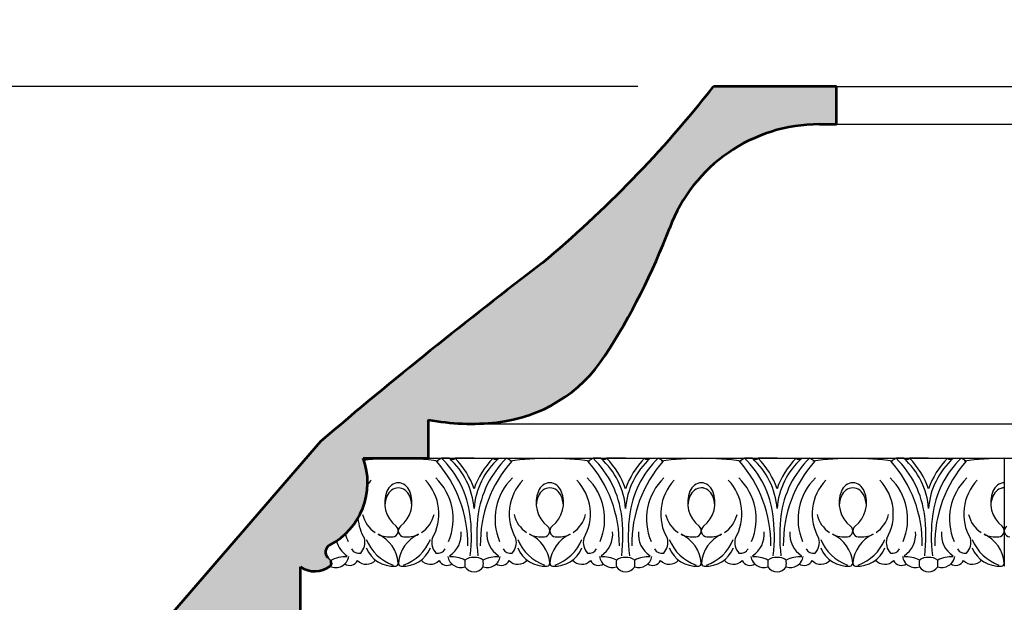
# Model space of a CAD drawing. Units: inches. Extents: x 197 to 567, y 21 to 200.
# Drawn here: x 514 to 527, y 179 to 186 of the extents above; entities that cross this region are included whole.
import ezdxf

# ---------------------------------------------------------------- set-up
doc = ezdxf.new("R2010")
doc.units = ezdxf.units.IN
doc.header["$MEASUREMENT"] = 0
doc.layers.add('OBJECT', color=7, linetype='Continuous')
doc.styles.add('DIMS', font='arial.ttf')
doc.styles.add('NOTES  8', font='arial.ttf', dxfattribs={"height": 1})
doc.dimstyles.new('DIM-8', dxfattribs={"dimtxt": 0.75, "dimasz": 0.5, "dimexe": 0.5, "dimexo": 1, "dimgap": 0.375, "dimtad": 0, "dimtih": 1, "dimtoh": 1, "dimdec": 6, "dimzin": 3, "dimdsep": 46, "dimlunit": 5, "dimtxsty": 'DIMS', "dimblk1": 'ARCHTICK', "dimblk2": 'ARCHTICK', "dimsah": 1, "dimcen": 0, "dimdle": 0.5, "dimclrd": 256, "dimclre": 256, "dimclrt": 256, "dimadec": 0, "dimazin": 0, "dimtfac": 0.75, "dimtdec": 6, "dimtix": 1, "dimtmove": 2, "dimatfit": 3, "dimfxl": 0, "dimtolj": 1, "dimtzin": 0, "dimlwd": -1, "dimlwe": -1, "dimarcsym": 0})

# ---------------------------------------------------------------- blocks, each defined once
blk = doc.blocks.new('_ArchTick')
at = {"color": 0, "const_width": 0.15}
blk.add_lwpolyline([(-0.5, -0.5), (0.5, 0.5)], dxfattribs=at)
blk = doc.blocks.new('*D19')
at = {"layer": 'Defpoints', "color": 0}
for p in [(510.957, 190.097), (524.957, 185.463), (510.957, 172.456)]:
    blk.add_point(p, dxfattribs=at)
at = {"layer": 'OBJECT'}
for p, q in [((510.957, 173.456), (510.957, 190.597)), ((524.957, 186.463), (524.957, 190.597)), ((510.457, 190.097), (516.666, 190.097)), ((525.457, 190.097), (519.248, 190.097))]:
    blk.add_line(p, q, dxfattribs=at)
at = {"layer": 'OBJECT', "xscale": 0.5, "yscale": 0.5, "zscale": 0.5, "rotation": 180}
blk.add_blockref('_ArchTick', (510.957, 190.097), dxfattribs=at)
at = {"layer": 'OBJECT', "xscale": 0.5, "yscale": 0.5, "zscale": 0.5}
blk.add_blockref('_ArchTick', (524.957, 190.097), dxfattribs=at)
at = {"layer": 'OBJECT', "insert": (517.957, 190.097), "char_height": 1, "attachment_point": 5, "style": 'NOTES  8'}
blk.add_mtext('\\A1;14"', dxfattribs=at)
blk = doc.blocks.new('*D20')
at = {"layer": 'Defpoints', "color": 0}
for p in [(523.333, 185.463), (508.443, 171.463), (510.957, 171.463)]:
    blk.add_point(p, dxfattribs=at)
at = {"layer": 'OBJECT'}
for p, q in [((508.443, 185.963), (508.443, 179.34)), ((522.333, 185.463), (507.943, 185.463)), ((508.443, 170.963), (508.443, 177.586)), ((509.957, 171.463), (507.943, 171.463))]:
    blk.add_line(p, q, dxfattribs=at)
at = {"layer": 'OBJECT', "xscale": 0.5, "yscale": 0.5, "zscale": 0.5}
for p, rotation in [((508.443, 185.463), 90), ((508.443, 171.463), 270)]:
    blk.add_blockref('_ArchTick', p, dxfattribs=dict(at, rotation=rotation))
at = {"layer": 'OBJECT', "insert": (508.443, 178.463), "char_height": 1, "attachment_point": 5, "style": 'NOTES  8'}
blk.add_mtext('\\A1;14"', dxfattribs=at)

msp = doc.modelspace()

# ---------------------------------------------------------------- hatches: boundary and pattern name
at = {"layer": 'OBJECT'}
h = msp.add_hatch(dxfattribs=at)
h.set_pattern_fill('AR-SAND', color=256, scale=0.125, style=0)
h.set_pattern_definition([(37.5, (0, 0), (-0.00787417, 0.24085297), [0, -0.19, 0, -0.2125, 0, -0.203125]), (7.5, (0, 0), (0.22122209, 0.35276826), [0, -0.1025, 0, -0.17125, 0, -0.065625]), (327.5, (-0.15375, 0), (0.38926773, 0.00070738), [0, -0.0625, 0, -0.225, 0, -0.29375]), (317.5, (-0.15375, 0), (0.37576583, 0.10970945), [0, -0.03125, 0, -0.1475, 0, -0.16875])])
h.paths.add_polyline_path([(522.7543574, 183.5980884, -0.3120840474), (524.7303498, 184.964526), (524.9566354, 184.964526), (524.9566354, 185.4628012), (523.3328638, 185.4628012, -0.0517129184), (521.0753047, 183.1338435, 0.0140482502), (518.1467954, 180.7786797), (510.9566354, 172.4557882), (510.9566354, 171.4628012), (511.4404225, 171.4628012, -0.2245751658), (511.9769681, 172.1851578, 0.3556400371), (512.2748653, 173.0878012), (512.3613405, 173.0878012), (512.6578109, 173.0878012), (512.6578109, 173.7791242), (513.6068209, 173.7791242), (513.6068209, 174.3069623), (514.235763, 174.3069623), (514.235763, 175.5687973), (515.174772, 175.5687973), (515.174772, 175.9132082), (515.2882148, 175.8120202, 0.3327304315), (515.8098961, 177.1167123), (516.7316111, 177.1167123), (516.7316111, 177.8398514), (517.8802371, 177.8398514), (517.8802371, 179.1213175, 0.3205381659), (518.2715545, 179.1332124, 0.4806997856), (518.2732035, 179.2023404, -0.0005391806), (518.27404, 179.2027884), (518.240982, 179.2448162, -0.5104221645), (518.2652412, 179.4090794, 0.3769103357), (518.7092196, 180.5549904), (519.5668904, 180.5549904), (519.5668904, 181.0634802, 0.0729266282), (520.4711782, 181.0293745, 0.2255003088), (521.899581, 181.9080452, 0.0537926193)])

# ---------------------------------------------------------------- linework, layer by layer
at = {"layer": 'OBJECT', "lineweight": 53}
for p, q in [((524.9566354, 185.4628012), (523.3328638, 185.4628012)), ((524.9566354, 184.964526), (524.9566354, 185.4628012)), ((524.7303498, 184.964526), (524.9566354, 184.964526)), ((519.5668904, 181.0634802), (519.5668904, 180.5549904)), ((518.1467954, 180.7786797), (510.9566354, 172.4557882)), ((518.7092196, 180.5549904), (519.5668904, 180.5549904)), ((517.8802371, 177.8398514), (517.8802371, 179.1213175))]:
    msp.add_line(p, q, dxfattribs=at)
at = {"layer": 'OBJECT'}
for p, q in [((524.9566354, 185.4628012), (563.9422646, 185.4628012)), ((524.9566354, 184.964526), (563.9422646, 184.964526)), ((520.1353303, 181.0112383), (559.1209596, 181.0112383)), ((519.5668904, 180.5549904), (558.5525196, 180.5549904)), ((519.6721516, 180.5172885), (519.7432556, 180.5549904)), ((519.8456645, 180.5549904), (519.7432556, 180.5549904)), ((520.1721516, 180.5549904), (519.9213811, 180.5549904)), ((520.1721516, 180.5549904), (520.4229222, 180.5549904)), ((520.4986388, 180.5549904), (520.6010477, 180.5549904)), ((520.6721516, 180.5172885), (520.6010477, 180.5549904)), ((521.6721516, 180.5172885), (521.7432556, 180.5549904)), ((521.8456645, 180.5549904), (521.7432556, 180.5549904)), ((522.1721516, 180.5549904), (521.9213811, 180.5549904)), ((522.1721516, 180.5549904), (522.4229222, 180.5549904)), ((522.4986388, 180.5549904), (522.6010477, 180.5549904)), ((522.6721516, 180.5172885), (522.6010477, 180.5549904)), ((523.6721516, 180.5172885), (523.7432556, 180.5549904)), ((523.6721516, 180.5172885), (523.7432556, 180.5549904)), ((523.8456645, 180.5549904), (523.7432556, 180.5549904)), ((523.8456645, 180.5549904), (523.7432556, 180.5549904)), ((524.1721516, 180.5549904), (523.9213811, 180.5549904)), ((524.1721516, 180.5549904), (523.9213811, 180.5549904)), ((524.1721516, 180.5549904), (524.4229222, 180.5549904)), ((524.1721516, 180.5549904), (524.4229222, 180.5549904)), ((524.4986388, 180.5549904), (524.6010477, 180.5549904)), ((524.4986388, 180.5549904), (524.6010477, 180.5549904)), ((524.6721516, 180.5172885), (524.6010477, 180.5549904)), ((524.6721516, 180.5172885), (524.6010477, 180.5549904)), ((525.6721516, 180.5172885), (525.7432556, 180.5549904)), ((525.6721516, 180.5172885), (525.7432556, 180.5549904)), ((525.8456645, 180.5549904), (525.7432556, 180.5549904)), ((525.8456645, 180.5549904), (525.7432556, 180.5549904)), ((526.1721516, 180.5549904), (525.9213811, 180.5549904)), ((526.1721516, 180.5549904), (525.9213811, 180.5549904)), ((526.1721516, 180.5549904), (526.4229222, 180.5549904)), ((526.1721516, 180.5549904), (526.4229222, 180.5549904)), ((526.4986388, 180.5549904), (526.6010477, 180.5549904)), ((526.4986388, 180.5549904), (526.6010477, 180.5549904)), ((526.6721516, 180.5172885), (526.6010477, 180.5549904)), ((526.6721516, 180.5172885), (526.6010477, 180.5549904)), ((527.1721516, 180.5549904), (527.1721516, 179.1318101)), ((518.240982, 179.2448162), (518.2795319, 179.1958063))]:
    msp.add_line(p, q, dxfattribs=at)
at = {"layer": 'OBJECT', "lineweight": 53}
for centre, radius, start, end in [((510.9751224, 195.1830389), 15.7224932, 309.97126563, 321.81244569), ((524.7303498, 182.8525752), 2.1119508, 90, 159.32924021), ((514.4952592, 186.7141257), 8.827366, 327.01275068, 339.32924021), ((561.5148266, 129.8513487), 66.8908004, 127.19720753, 130.416617542), ((520.26078, 182.9717765), 1.9537638, 276.18209117, 327.01275068), ((520.1353303, 184.1299324), 3.1186941, 259.49807412, 276.18209117), ((517.8351381, 180.2346853), 0.9309209, 297.51746203, 20.12524091), ((518.3126053, 179.3181615), 0.1025155, 117.51746203, 225.68055725), ((518.0675718, 179.4011103), 0.3367169, 236.19579972, 307.28635056), ((518.2447347, 179.1684358), 0.0442718, 307.28635056, 38.18764945)]:
    msp.add_arc(centre, radius, start, end, dxfattribs=at)
at = {"layer": 'OBJECT'}
for centre, radius, start, end in [((519.1721516, 176.8316093), 3.723381, 90, 96.9924019), ((519.1721516, 176.8316093), 3.723381, 81.8394938, 90), ((518.859429, 179.6420351), 1.2706835, 6.95786046, 45.92877438), ((519.1918224, 179.8211505), 0.9828685, 4.11938382, 48.29936028), ((519.8835228, 180.6049268), 0.062665, 232.83316868, 307.16683132), ((519.1918224, 179.8211505), 1.0347835, 18.67031891, 45.16761581), ((521.1524809, 179.8211505), 0.9828685, 131.70063972, 175.88061618), ((521.1524809, 179.8211505), 1.0347835, 134.83238419, 161.32968109), ((521.4848743, 179.6420351), 1.2706835, 134.07122562, 173.04213954), ((520.4607805, 180.6049268), 0.062665, 232.83316868, 307.16683132), ((521.1721516, 176.8316093), 3.723381, 90, 98.1605062), ((521.1721516, 176.8316093), 3.723381, 81.8394938, 90), ((520.859429, 179.6420351), 1.2706835, 6.95786046, 45.92877438), ((521.1918224, 179.8211505), 0.9828685, 4.11938382, 48.29936028), ((521.8835228, 180.6049268), 0.062665, 232.83316868, 307.16683132), ((521.1918224, 179.8211505), 1.0347835, 18.67031891, 45.16761581), ((523.1524809, 179.8211505), 0.9828685, 131.70063972, 175.88061618), ((523.1524809, 179.8211505), 1.0347835, 134.83238419, 161.32968109), ((523.4848743, 179.6420351), 1.2706835, 134.07122562, 173.04213954), ((522.4607805, 180.6049268), 0.062665, 232.83316868, 307.16683132), ((523.1721516, 176.8316093), 3.723381, 90, 98.1605062), ((523.1721516, 176.8316093), 3.723381, 81.8394938, 90), ((523.1721516, 176.8316093), 3.723381, 81.8394938, 90), ((522.859429, 179.6420351), 1.2706835, 6.95786046, 45.92877438), ((522.859429, 179.6420351), 1.2706835, 6.95786046, 45.92877438), ((523.1918224, 179.8211505), 0.9828685, 4.11938382, 48.29936028), ((523.8835228, 180.6049268), 0.062665, 232.83316868, 307.16683132), ((523.1918224, 179.8211505), 0.9828685, 4.11938382, 48.29936028), ((523.8835228, 180.6049268), 0.062665, 232.83316868, 307.16683132), ((523.1918224, 179.8211505), 1.0347835, 18.67031891, 45.16761581), ((523.1918224, 179.8211505), 1.0347835, 18.67031891, 45.16761581), ((525.1524809, 179.8211505), 0.9828685, 131.70063972, 175.88061618), ((525.1524809, 179.8211505), 1.0347835, 134.83238419, 161.32968109), ((525.1524809, 179.8211505), 0.9828685, 131.70063972, 175.88061618), ((525.1524809, 179.8211505), 1.0347835, 134.83238419, 161.32968109), ((525.4848743, 179.6420351), 1.2706835, 134.07122562, 173.04213954), ((525.4848743, 179.6420351), 1.2706835, 134.07122562, 173.04213954), ((524.4607805, 180.6049268), 0.062665, 232.83316868, 307.16683132), ((524.4607805, 180.6049268), 0.062665, 232.83316868, 307.16683132), ((525.1721516, 176.8316093), 3.723381, 90, 98.1605062), ((525.1721516, 176.8316093), 3.723381, 90, 98.1605062), ((525.1721516, 176.8316093), 3.723381, 81.8394938, 90), ((525.1721516, 176.8316093), 3.723381, 81.8394938, 90), ((524.859429, 179.6420351), 1.2706835, 6.95786046, 45.92877438), ((524.859429, 179.6420351), 1.2706835, 6.95786046, 45.92877438), ((525.1918224, 179.8211505), 0.9828685, 4.11938382, 48.29936028), ((525.8835228, 180.6049268), 0.062665, 232.83316868, 307.16683132), ((525.1918224, 179.8211505), 0.9828685, 4.11938382, 48.29936028), ((525.8835228, 180.6049268), 0.062665, 232.83316868, 307.16683132), ((525.1918224, 179.8211505), 1.0347835, 18.67031891, 45.16761581), ((525.1918224, 179.8211505), 1.0347835, 18.67031891, 45.16761581), ((527.1524809, 179.8211505), 0.9828685, 131.70063972, 175.88061618), ((527.1524809, 179.8211505), 1.0347835, 134.83238419, 161.32968109), ((527.1524809, 179.8211505), 0.9828685, 131.70063972, 175.88061618), ((527.1524809, 179.8211505), 1.0347835, 134.83238419, 161.32968109), ((527.4848743, 179.6420351), 1.2706835, 134.07122562, 173.04213954), ((527.4848743, 179.6420351), 1.2706835, 134.07122562, 173.04213954), ((526.4607805, 180.6049268), 0.062665, 232.83316868, 307.16683132), ((526.4607805, 180.6049268), 0.062665, 232.83316868, 307.16683132), ((527.1721516, 176.8316093), 3.723381, 90, 98.1605062), ((527.1721516, 176.8316093), 3.723381, 90, 98.1605062), ((518.4377191, 179.4213332), 1.6523311, 359.29423917, 41.55037894), ((521.9065842, 179.4213332), 1.6523311, 138.44962106, 180.70576083), ((520.4377191, 179.4213332), 1.6523311, 359.29423917, 41.55037894), ((523.9065842, 179.4213332), 1.6523311, 138.44962106, 180.70576083), ((522.4377191, 179.4213332), 1.6523311, 359.29423917, 41.55037894), ((522.4377191, 179.4213332), 1.6523311, 359.29423917, 41.55037894), ((525.9065842, 179.4213332), 1.6523311, 138.44962106, 180.70576083), ((525.9065842, 179.4213332), 1.6523311, 138.44962106, 180.70576083), ((524.4377191, 179.4213332), 1.6523311, 359.29423917, 41.55037894), ((524.4377191, 179.4213332), 1.6523311, 359.29423917, 41.55037894), ((527.9065842, 179.4213332), 1.6523311, 138.44962106, 180.70576083), ((527.9065842, 179.4213332), 1.6523311, 138.44962106, 180.70576083), ((519.1360949, 179.752717), 0.7598611, 336.92115417, 45.77271502), ((521.2082084, 179.752717), 0.7598611, 134.22728498, 203.07884583), ((521.1360949, 179.752717), 0.7598611, 336.92115417, 45.77271502), ((523.2082084, 179.752717), 0.7598611, 134.22728498, 203.07884583), ((523.1360949, 179.752717), 0.7598611, 336.92115417, 45.77271502), ((523.1360949, 179.752717), 0.7598611, 336.92115417, 45.77271502), ((525.2082084, 179.752717), 0.7598611, 134.22728498, 203.07884583), ((525.2082084, 179.752717), 0.7598611, 134.22728498, 203.07884583), ((525.1360949, 179.752717), 0.7598611, 336.92115417, 45.77271502), ((525.1360949, 179.752717), 0.7598611, 336.92115417, 45.77271502), ((527.2082084, 179.752717), 0.7598611, 134.22728498, 203.07884583), ((527.2082084, 179.752717), 0.7598611, 134.22728498, 203.07884583), ((519.2857815, 179.8202484), 0.6490443, 136.42608748, 143.25598901), ((519.1881592, 180.0533562), 0.1801913, 95.0966865, 157.37627591), ((519.1881592, 179.9872925), 0.1801913, 95.0966865, 157.37627591), ((519.156144, 180.0533562), 0.1801913, 22.62372409, 84.9033135), ((519.156144, 179.9872925), 0.1801913, 22.62372409, 84.9033135), ((519.0585218, 179.8202484), 0.6490443, 329.95778516, 43.57391252), ((521.2857815, 179.8202484), 0.6490443, 136.42608748, 210.04221484), ((521.1881592, 180.0533562), 0.1801913, 95.0966865, 157.37627591), ((521.1881592, 179.9872925), 0.1801913, 95.0966865, 157.37627591), ((521.156144, 180.0533562), 0.1801913, 22.62372409, 84.9033135), ((521.156144, 179.9872925), 0.1801913, 22.62372409, 84.9033135), ((521.0585218, 179.8202484), 0.6490443, 329.95778516, 43.57391252), ((523.2857815, 179.8202484), 0.6490443, 136.42608748, 210.04221484), ((523.1881592, 180.0533562), 0.1801913, 95.0966865, 157.37627591), ((523.1881592, 179.9872925), 0.1801913, 95.0966865, 157.37627591), ((523.156144, 180.0533562), 0.1801913, 22.62372409, 84.9033135), ((523.156144, 180.0533562), 0.1801913, 22.62372409, 84.9033135), ((523.156144, 179.9877041), 0.1801913, 22.62372409, 84.9033135), ((523.156144, 179.9872925), 0.1801913, 22.62372409, 84.9033135), ((523.0585218, 179.8202484), 0.6490443, 329.95778516, 43.57391252), ((523.0585218, 179.8202484), 0.6490443, 329.95778516, 43.57391252), ((525.2857815, 179.8202484), 0.6490443, 136.42608748, 210.04221484), ((525.2857815, 179.8202484), 0.6490443, 136.42608748, 210.04221484), ((525.1881592, 180.0533562), 0.1801913, 95.0966865, 157.37627591), ((525.1881592, 180.0533562), 0.1801913, 95.0966865, 157.37627591), ((525.1881592, 179.9872925), 0.1801913, 95.0966865, 157.37627591), ((525.1881592, 179.9872925), 0.1801913, 95.0966865, 157.37627591), ((525.156144, 180.0533562), 0.1801913, 22.62372409, 84.9033135), ((525.156144, 180.0533562), 0.1801913, 22.62372409, 84.9033135), ((525.156144, 179.9872925), 0.1801913, 22.62372409, 84.9033135), ((525.156144, 179.9872925), 0.1801913, 22.62372409, 84.9033135), ((525.0585218, 179.8202484), 0.6490443, 329.95778516, 43.57391252), ((525.0585218, 179.8202484), 0.6490443, 329.95778516, 43.57391252), ((527.2857815, 179.8202484), 0.6490443, 136.42608748, 210.04221484), ((527.2857815, 179.8202484), 0.6490443, 136.42608748, 210.04221484), ((527.1881592, 180.0533562), 0.1801913, 95.0966865, 157.37627591), ((527.1881592, 180.0533562), 0.1801913, 95.0966865, 157.37627591), ((527.1881592, 179.9877041), 0.1801913, 95.0966865, 157.37627591), ((527.1881592, 179.9872925), 0.1801913, 95.0966865, 157.37627591), ((519.3881279, 179.9700201), 0.3968301, 157.37627591, 231.70269647), ((519.3881279, 179.9039564), 0.3968301, 157.37627591, 175.22521579), ((518.9561754, 179.9700201), 0.3968301, 308.29730353, 22.62372409), ((518.9561754, 179.9039564), 0.3968301, 4.77478421, 22.62372409), ((521.3881279, 179.9700201), 0.3968301, 157.37627591, 231.70269647), ((521.3881279, 179.9039564), 0.3968301, 157.37627591, 175.22521579), ((520.9561754, 179.9700201), 0.3968301, 308.29730353, 22.62372409), ((520.9561754, 179.9039564), 0.3968301, 4.77478421, 22.62372409), ((523.3881279, 179.9700201), 0.3968301, 157.37627591, 231.70269647), ((523.3881279, 179.9039564), 0.3968301, 157.37627591, 175.22521579), ((522.9561754, 179.9700201), 0.3968301, 308.29730353, 22.62372409), ((522.9561754, 179.9700201), 0.3968301, 308.29730353, 22.62372409), ((522.9561754, 179.904368), 0.3968301, 4.74496294, 22.62372409), ((522.9561754, 179.9039564), 0.3968301, 4.77478421, 22.62372409), ((525.3881279, 179.9700201), 0.3968301, 157.37627591, 231.70269647), ((525.3881279, 179.9700201), 0.3968301, 157.37627591, 231.70269647), ((525.3881279, 179.9039564), 0.3968301, 157.37627591, 175.22521579), ((525.3881279, 179.9039564), 0.3968301, 157.37627591, 175.22521579), ((524.9561754, 179.9700201), 0.3968301, 308.29730353, 22.62372409), ((524.9561754, 179.9700201), 0.3968301, 308.29730353, 22.62372409), ((524.9561754, 179.9039564), 0.3968301, 4.77478421, 22.62372409), ((524.9561754, 179.9039564), 0.3968301, 4.77478421, 22.62372409), ((527.3881279, 179.9700201), 0.3968301, 157.37627591, 231.70269647), ((527.3881279, 179.9700201), 0.3968301, 157.37627591, 231.70269647), ((527.3881279, 179.904368), 0.3968301, 157.37627591, 175.25503706), ((527.3881279, 179.9039564), 0.3968301, 157.37627591, 175.22521579), ((519.0855309, 179.9028111), 0.3949986, 193.18165044, 236.18902519), ((519.2587724, 179.9028111), 0.3949986, 303.81097481, 346.81834956), ((517.9308213, 179.5287096), 2.2061807, 353.2378829, 7.5850032), ((522.413482, 179.5287096), 2.2061807, 172.4149968, 186.7621171), ((521.0855309, 179.9028111), 0.3949986, 193.18165044, 236.18902519), ((521.2587724, 179.9028111), 0.3949986, 303.81097481, 346.81834956), ((519.9308213, 179.5287096), 2.2061807, 353.2378829, 7.5850032), ((524.413482, 179.5287096), 2.2061807, 172.4149968, 186.7621171), ((523.0855309, 179.9028111), 0.3949986, 193.18165044, 236.18902519), ((523.2587724, 179.9028111), 0.3949986, 303.81097481, 346.81834956), ((523.2587724, 179.9028111), 0.3949986, 303.81097481, 346.81834956), ((521.9308213, 179.5287096), 2.2061807, 353.2378829, 7.5850032), ((521.9308213, 179.5287096), 2.2061807, 353.2378829, 7.5850032), ((526.413482, 179.5287096), 2.2061807, 172.4149968, 186.7621171), ((526.413482, 179.5287096), 2.2061807, 172.4149968, 186.7621171), ((525.0855309, 179.9028111), 0.3949986, 193.18165044, 236.18902519), ((525.0855309, 179.9028111), 0.3949986, 193.18165044, 236.18902519), ((525.2587724, 179.9028111), 0.3949986, 303.81097481, 346.81834956), ((525.2587724, 179.9028111), 0.3949986, 303.81097481, 346.81834956), ((523.9308213, 179.5287096), 2.2061807, 353.2378829, 7.5850032), ((523.9308213, 179.5287096), 2.2061807, 353.2378829, 7.5850032), ((528.413482, 179.5287096), 2.2061807, 172.4149968, 186.7621171), ((528.413482, 179.5287096), 2.2061807, 172.4149968, 186.7621171), ((527.0855309, 179.9028111), 0.3949986, 193.18165044, 236.18902519), ((527.0855309, 179.9028111), 0.3949986, 193.18165044, 236.18902519), ((519.2857815, 179.8202484), 0.6490443, 184.85560655, 210.04221484), ((519.0933734, 179.59676), 0.0787783, 275.20798725, 51.70269647), ((519.2509299, 179.59676), 0.0787783, 128.29730353, 264.79201275), ((521.0933734, 179.59676), 0.0787783, 275.20798725, 51.70269647), ((521.2509299, 179.59676), 0.0787783, 128.29730353, 264.79201275), ((523.0933734, 179.59676), 0.0787783, 275.20798725, 51.70269647), ((523.2509299, 179.59676), 0.0787783, 128.29730353, 264.79201275), ((523.2509299, 179.59676), 0.0787783, 128.29730353, 264.79201275), ((525.0933734, 179.59676), 0.0787783, 275.20798725, 51.70269647), ((525.0933734, 179.59676), 0.0787783, 275.20798725, 51.70269647), ((525.2509299, 179.59676), 0.0787783, 128.29730353, 264.79201275), ((525.2509299, 179.59676), 0.0787783, 128.29730353, 264.79201275), ((527.0933734, 179.59676), 0.0787783, 275.20798725, 51.70269647), ((527.0933734, 179.59676), 0.0787783, 275.20798725, 51.70269647), ((527.2509299, 179.59676), 0.0787783, 128.29730353, 264.79201275), ((527.2509299, 179.59676), 0.0787783, 128.29730353, 264.79201275), ((519.2082084, 179.752717), 0.7598611, 194.89048656, 203.07884583), ((518.7161633, 179.1364449), 0.4559883, 4.69965736, 65.56540485), ((519.0653838, 179.9038396), 0.3871309, 245.57152192, 275.20798725), ((519.6281399, 179.1364449), 0.4559883, 114.43459515, 175.30034264), ((519.2789195, 179.9038396), 0.3871309, 264.79201275, 294.42847808), ((519.6603913, 179.5549895), 0.3426788, 303.27779517, 5.15703254), ((520.683912, 179.5549895), 0.3426788, 174.84296746, 236.72220483), ((520.7161633, 179.1364449), 0.4559883, 4.69965736, 65.56540485), ((521.0653838, 179.9038396), 0.3871309, 245.57152192, 275.20798725), ((521.6281399, 179.1364449), 0.4559883, 114.43459515, 175.30034264), ((521.2789195, 179.9038396), 0.3871309, 264.79201275, 294.42847808), ((521.6603913, 179.5549895), 0.3426788, 303.27779517, 5.15703254), ((522.683912, 179.5549895), 0.3426788, 174.84296746, 236.72220483), ((522.7161633, 179.1364449), 0.4559883, 4.69965736, 65.56540485), ((523.0653838, 179.9038396), 0.3871309, 245.57152192, 275.20798725), ((523.6281399, 179.1364449), 0.4559883, 114.43459515, 175.30034264), ((523.6281399, 179.1364449), 0.4559883, 114.43459515, 175.30034264), ((523.2789195, 179.9038396), 0.3871309, 264.79201275, 294.42847808), ((523.2789195, 179.9038396), 0.3871309, 264.79201275, 294.42847808), ((523.6603913, 179.5549895), 0.3426788, 303.27779517, 5.15703254), ((523.6603913, 179.5549895), 0.3426788, 303.27779517, 5.15703254), ((524.683912, 179.5549895), 0.3426788, 174.84296746, 236.72220483), ((524.683912, 179.5549895), 0.3426788, 174.84296746, 236.72220483), ((524.7161633, 179.1364449), 0.4559883, 4.69965736, 65.56540485), ((524.7161633, 179.1364449), 0.4559883, 4.69965736, 65.56540485), ((525.0653838, 179.9038396), 0.3871309, 245.57152192, 275.20798725), ((525.0653838, 179.9038396), 0.3871309, 245.57152192, 275.20798725), ((525.6281399, 179.1364449), 0.4559883, 114.43459515, 175.30034264), ((525.6281399, 179.1364449), 0.4559883, 114.43459515, 175.30034264), ((525.2789195, 179.9038396), 0.3871309, 264.79201275, 294.42847808), ((525.2789195, 179.9038396), 0.3871309, 264.79201275, 294.42847808), ((525.6603913, 179.5549895), 0.3426788, 303.27779517, 5.15703254), ((525.6603913, 179.5549895), 0.3426788, 303.27779517, 5.15703254), ((526.683912, 179.5549895), 0.3426788, 174.84296746, 236.72220483), ((526.683912, 179.5549895), 0.3426788, 174.84296746, 236.72220483), ((526.7161633, 179.1364449), 0.4559883, 4.69965736, 65.56540485), ((526.7161633, 179.1364449), 0.4559883, 4.69965736, 65.56540485), ((527.0653838, 179.9038396), 0.3871309, 245.57152192, 275.20798725), ((527.0653838, 179.9038396), 0.3871309, 245.57152192, 275.20798725), ((518.683912, 179.5549895), 0.3426788, 195.76970703, 236.72220483), ((518.529067, 179.4436163), 0.2016055, 316.43263443, 14.85780317), ((519.2989337, 179.703872), 0.592292, 201.94112883, 250.57579001), ((519.0453696, 179.703872), 0.592292, 289.42420999, 338.05887117), ((519.8152363, 179.4436163), 0.2016055, 165.14219683, 223.56736557), ((520.529067, 179.4436163), 0.2016055, 316.43263443, 14.85780317), ((521.2989337, 179.703872), 0.592292, 201.94112883, 250.57579001), ((521.0453696, 179.703872), 0.592292, 289.42420999, 338.05887117), ((521.8152363, 179.4436163), 0.2016055, 165.14219683, 223.56736557), ((522.529067, 179.4436163), 0.2016055, 316.43263443, 14.85780317), ((523.2989337, 179.703872), 0.592292, 201.94112883, 250.57579001), ((523.0453696, 179.703872), 0.592292, 289.42420999, 338.05887117), ((523.0453696, 179.703872), 0.592292, 289.42420999, 338.05887117), ((523.8152363, 179.4436163), 0.2016055, 165.14219683, 223.56736557), ((523.8152363, 179.4436163), 0.2016055, 165.14219683, 223.56736557), ((524.529067, 179.4436163), 0.2016055, 316.43263443, 14.85780317), ((524.529067, 179.4436163), 0.2016055, 316.43263443, 14.85780317), ((525.2989337, 179.703872), 0.592292, 201.94112883, 250.57579001), ((525.2989337, 179.703872), 0.592292, 201.94112883, 250.57579001), ((525.0453696, 179.703872), 0.592292, 289.42420999, 338.05887117), ((525.0453696, 179.703872), 0.592292, 289.42420999, 338.05887117), ((525.8152363, 179.4436163), 0.2016055, 165.14219683, 223.56736557), ((525.8152363, 179.4436163), 0.2016055, 165.14219683, 223.56736557), ((526.529067, 179.4436163), 0.2016055, 316.43263443, 14.85780317), ((526.529067, 179.4436163), 0.2016055, 316.43263443, 14.85780317), ((527.2989337, 179.703872), 0.592292, 201.94112883, 250.57579001), ((527.2989337, 179.703872), 0.592292, 201.94112883, 250.57579001), ((518.3461379, 179.2872784), 0.1740498, 243.68305629, 350.83475652), ((518.4813602, 178.8147041), 0.4399898, 87.7694644, 118.11177337), ((518.6488366, 179.4039124), 0.1026713, 204.75922795, 284.84598619), ((519.1061511, 179.5160015), 0.3852523, 201.88197695, 274.25294277), ((519.2381522, 179.5160015), 0.3852523, 265.74705723, 338.11802305), ((519.6954667, 179.4039124), 0.1026713, 255.15401381, 335.24077205), ((519.9981654, 179.2872784), 0.1740498, 189.16524348, 287.78156533), ((519.8629431, 178.8147041), 0.4399898, 64.65072293, 92.2305356), ((520.3461379, 179.2872784), 0.1740498, 252.21843467, 350.83475652), ((520.4813602, 178.8147041), 0.4399898, 87.7694644, 115.34927707), ((520.6488366, 179.4039124), 0.1026713, 204.75922795, 284.84598619), ((521.1061511, 179.5160015), 0.3852523, 201.88197695, 274.25294277), ((521.2381522, 179.5160015), 0.3852523, 265.74705723, 338.11802305), ((521.6954667, 179.4039124), 0.1026713, 255.15401381, 335.24077205), ((521.9981654, 179.2872784), 0.1740498, 189.16524348, 287.78156533), ((521.8629431, 178.8147041), 0.4399898, 64.65072293, 92.2305356), ((522.3461379, 179.2872784), 0.1740498, 252.21843467, 350.83475652), ((522.4813602, 178.8147041), 0.4399898, 87.7694644, 115.34927707), ((522.6488366, 179.4039124), 0.1026713, 204.75922795, 284.84598619), ((523.1061511, 179.5160015), 0.3852523, 201.88197695, 274.25294277), ((523.2381522, 179.5160015), 0.3852523, 265.74705723, 338.11802305), ((523.2381522, 179.5160015), 0.3852523, 265.74705723, 338.11802305), ((523.6954667, 179.4039124), 0.1026713, 255.15401381, 335.24077205), ((523.6954667, 179.4039124), 0.1026713, 255.15401381, 335.24077205), ((523.998356, 179.2875892), 0.1742877, 189.25612841, 287.6906804), ((523.9981654, 179.2872784), 0.1740498, 189.16524348, 287.78156533), ((523.8629431, 178.8147041), 0.4399898, 64.65072293, 92.2305356), ((523.8629431, 178.8147041), 0.4399898, 64.65072293, 92.2305356), ((524.3459473, 179.2875892), 0.1742877, 252.3093196, 350.74387159), ((524.3461379, 179.2872784), 0.1740498, 252.21843467, 350.83475652), ((524.4813602, 178.8147041), 0.4399898, 87.7694644, 115.34927707), ((524.4813602, 178.8147041), 0.4399898, 87.7694644, 115.34927707), ((524.6488366, 179.4039124), 0.1026713, 204.75922795, 284.84598619), ((524.6488366, 179.4039124), 0.1026713, 204.75922795, 284.84598619), ((525.1061511, 179.5160015), 0.3852523, 201.88197695, 274.25294277), ((525.1061511, 179.5160015), 0.3852523, 201.88197695, 274.25294277), ((525.2381522, 179.5160015), 0.3852523, 265.74705723, 338.11802305), ((525.2381522, 179.5160015), 0.3852523, 265.74705723, 338.11802305), ((525.6954667, 179.4039124), 0.1026713, 255.15401381, 335.24077205), ((525.6954667, 179.4039124), 0.1026713, 255.15401381, 335.24077205), ((525.9981654, 179.2872784), 0.1740498, 189.16524348, 287.78156533), ((525.998356, 179.2875892), 0.1742877, 189.25612841, 287.6906804), ((525.8629431, 178.8147041), 0.4399898, 64.65072293, 92.2305356), ((525.8629431, 178.8147041), 0.4399898, 64.65072293, 92.2305356), ((526.3461379, 179.2872784), 0.1740498, 252.21843467, 350.83475652), ((526.3459473, 179.2875892), 0.1742877, 252.3093196, 350.74387159), ((526.4813602, 178.8147041), 0.4399898, 87.7694644, 115.34927707), ((526.4813602, 178.8147041), 0.4399898, 87.7694644, 115.34927707), ((526.6488366, 179.4039124), 0.1026713, 204.75922795, 284.84598619), ((526.6488366, 179.4039124), 0.1026713, 204.75922795, 284.84598619), ((527.1061511, 179.5160015), 0.3852523, 201.88197695, 274.25294277), ((527.1061511, 179.5160015), 0.3852523, 201.88197695, 274.25294277), ((518.5300345, 179.2611661), 0.1193014, 236.50318686, 331.31903397), ((518.7506623, 179.3198654), 0.1639922, 224.99798599, 317.86974576), ((519.1318355, 179.1706168), 0.0389139, 274.25294277, 4.69965736), ((519.2124678, 179.1706168), 0.0389139, 175.30034264, 265.74705723), ((519.593641, 179.3198654), 0.1639922, 222.13025424, 315.00201401), ((519.8142688, 179.2611661), 0.1193014, 208.68096603, 303.49681314), ((520.6863897, 179.1669364), 0.6366917, 175.91162377, 184.08837623), ((520.1651741, 179.0451191), 0.2022929, 88.02333988, 124.25149692), ((520.1721516, 179.1979591), 0.1429687, 212.30947835, 327.69052165), ((520.1791292, 179.0451191), 0.2022929, 55.74850308, 91.97666012), ((519.6579136, 179.1669364), 0.6366917, 355.91162377, 4.08837623), ((520.5300345, 179.2611661), 0.1193014, 236.50318686, 331.31903397), ((520.7506623, 179.3198654), 0.1639922, 224.99798599, 317.86974576), ((521.1318355, 179.1706168), 0.0389139, 274.25294277, 4.69965736), ((521.2124678, 179.1706168), 0.0389139, 175.30034264, 265.74705723), ((521.593641, 179.3198654), 0.1639922, 222.13025424, 315.00201401), ((521.8142688, 179.2611661), 0.1193014, 208.68096603, 303.49681314), ((522.6863897, 179.1669364), 0.6366917, 175.91162377, 184.08837623), ((522.1651741, 179.0451191), 0.2022929, 88.02333988, 124.25149692), ((522.1721516, 179.1979591), 0.1429687, 212.30947835, 327.69052165), ((522.1791292, 179.0451191), 0.2022929, 55.74850308, 91.97666012), ((521.6579136, 179.1669364), 0.6366917, 355.91162377, 4.08837623), ((522.5300345, 179.2611661), 0.1193014, 236.50318686, 331.31903397), ((522.7506623, 179.3198654), 0.1639922, 224.99798599, 317.86974576), ((523.1318355, 179.1706168), 0.0389139, 274.25294277, 4.69965736), ((523.2124678, 179.1706168), 0.0389139, 175.30034264, 265.74705723), ((523.2124678, 179.1706168), 0.0389139, 175.30034264, 265.74705723), ((523.593641, 179.3198654), 0.1639922, 222.13025424, 315.00201401), ((523.593641, 179.3198654), 0.1639922, 222.13025424, 315.00201401), ((523.8142688, 179.2611661), 0.1193014, 208.68096603, 303.49681314), ((523.8142688, 179.2611661), 0.1193014, 208.68096603, 303.49681314), ((524.6863897, 179.1669364), 0.6366917, 175.91162377, 184.08837623), ((524.6863897, 179.1669364), 0.6366917, 175.91162377, 184.08837623), ((524.1651741, 179.0451191), 0.2022929, 88.02333988, 124.25149692), ((524.1651741, 179.0451191), 0.2022929, 88.02333988, 124.25149692), ((524.1721516, 179.1979591), 0.1429687, 212.30947835, 327.69052165), ((524.1721516, 179.1979591), 0.1429687, 212.30947835, 327.69052165), ((524.1791292, 179.0451191), 0.2022929, 55.74850308, 91.97666012), ((524.1791292, 179.0451191), 0.2022929, 55.74850308, 91.97666012), ((523.6579136, 179.1669364), 0.6366917, 355.91162377, 4.08837623), ((523.6579136, 179.1669364), 0.6366917, 355.91162377, 4.08837623), ((524.5300345, 179.2611661), 0.1193014, 236.50318686, 331.31903397), ((524.5300345, 179.2611661), 0.1193014, 236.50318686, 331.31903397), ((524.7506623, 179.3198654), 0.1639922, 224.99798599, 317.86974576), ((524.7506623, 179.3198654), 0.1639922, 224.99798599, 317.86974576), ((525.1318355, 179.1706168), 0.0389139, 274.25294277, 4.69965736), ((525.1318355, 179.1706168), 0.0389139, 274.25294277, 4.69965736), ((525.2124678, 179.1706168), 0.0389139, 175.30034264, 265.74705723), ((525.2124678, 179.1706168), 0.0389139, 175.30034264, 265.74705723), ((525.593641, 179.3198654), 0.1639922, 222.13025424, 315.00201401), ((525.593641, 179.3198654), 0.1639922, 222.13025424, 315.00201401), ((525.8142688, 179.2611661), 0.1193014, 208.68096603, 303.49681314), ((525.8142688, 179.2611661), 0.1193014, 208.68096603, 303.49681314), ((526.6863897, 179.1669364), 0.6366917, 175.91162377, 184.08837623), ((526.6863897, 179.1669364), 0.6366917, 175.91162377, 184.08837623), ((526.1651741, 179.0451191), 0.2022929, 88.02333988, 124.25149692), ((526.1651741, 179.0451191), 0.2022929, 88.02333988, 124.25149692), ((526.1721516, 179.1979591), 0.1429687, 212.30947835, 327.69052165), ((526.1721516, 179.1979591), 0.1429687, 212.30947835, 327.69052165), ((526.1791292, 179.0451191), 0.2022929, 55.74850308, 91.97666012), ((526.1791292, 179.0451191), 0.2022929, 55.74850308, 91.97666012), ((525.6579136, 179.1669364), 0.6366917, 355.91162377, 4.08837623), ((525.6579136, 179.1669364), 0.6366917, 355.91162377, 4.08837623), ((526.5300345, 179.2611661), 0.1193014, 236.50318686, 331.31903397), ((526.5300345, 179.2611661), 0.1193014, 236.50318686, 331.31903397), ((526.7506623, 179.3198654), 0.1639922, 224.99798599, 317.86974576), ((526.7506623, 179.3198654), 0.1639922, 224.99798599, 317.86974576), ((527.1318355, 179.1706168), 0.0389139, 274.25294277, 4.69965736), ((527.1318355, 179.1706168), 0.0389139, 274.25294277, 4.69965736)]:
    msp.add_arc(centre, radius, start, end, dxfattribs=at)

# ---------------------------------------------------------------- dimensions: what is measured, and where the dimension line sits
at = {"layer": 'OBJECT', "color": 1}
dim = msp.add_linear_dim(base=(510.9566354, 190.0965445), p1=(524.9566354, 185.4628012), p2=(510.9566354, 172.4557882), dimstyle='DIM-8', override={"dimpost": '"', "dimtxsty": 'NOTES  8'}, dxfattribs=at)
dim.commit()
dim.dimension.update_dxf_attribs({"geometry": '*D19', "text_midpoint": (517.9566354, 190.0965445)})
dim = msp.add_linear_dim(base=(508.4430698, 171.4628012), p1=(523.3328638, 185.4628012), p2=(510.9566354, 171.4628012), angle=90, dimstyle='DIM-8', override={"dimpost": '"', "dimtxsty": 'NOTES  8'}, dxfattribs=at)
dim.commit()
dim.dimension.update_dxf_attribs({"geometry": '*D20', "text_midpoint": (508.4430698, 178.4628012)})

doc.saveas('drawing.dxf')
